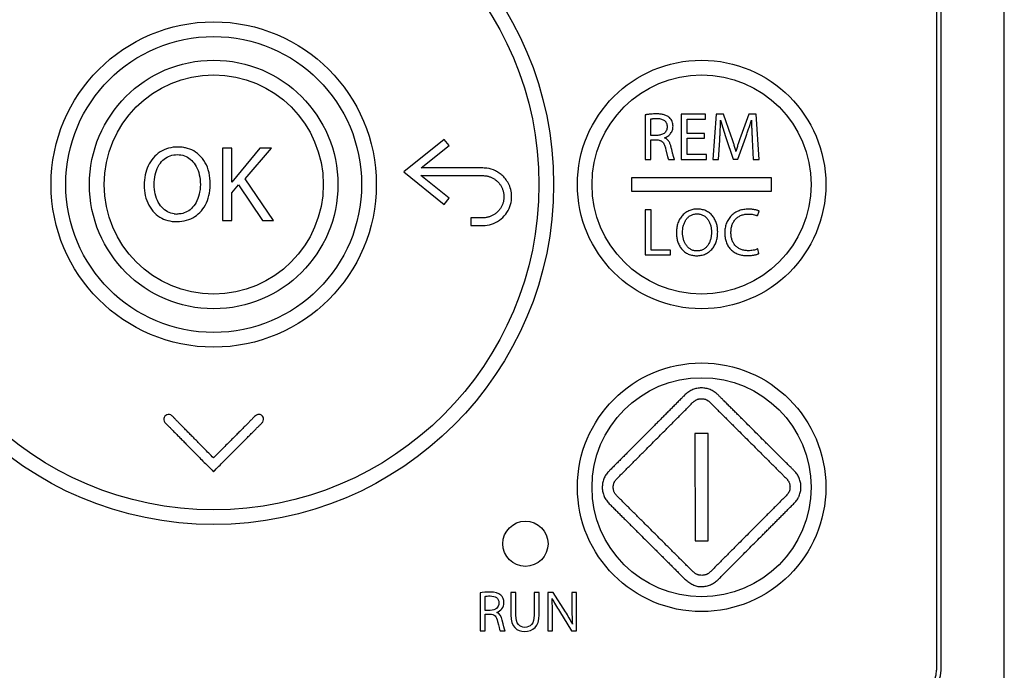
# Model space of a CAD drawing. Units: millimetres. Extents: x 0 to 841, y 0 to 594.
# Drawn here: x 95 to 116, y 456 to 471 of the extents above; entities that cross this region are included whole.
import ezdxf

# ---------------------------------------------------------------- set-up
doc = ezdxf.new("R2010")
doc.units = ezdxf.units.MM
doc.header["$LTSCALE"] = 46.255
doc.layers.get('0').update_dxf_attribs({"linetype": 'CONTINUOUS'})

msp = doc.modelspace()

# ---------------------------------------------------------------- linework, layer by layer
at = {"color": 7, "linetype": 'CONTINUOUS'}
for p, q in [((116.3414, 408.6395), (116.3414, 495.7395)), ((114.8414, 489.7395), (114.8414, 456.3395)), ((114.9414, 456.3395), (114.9414, 489.7395)), ((114.9458, 456.3395), (114.9458, 489.7395)), ((108.3914, 468.6296), (108.3914, 467.6445)), ((109.1882, 468.6445), (109.1882, 467.6445)), ((109.7297, 468.6445), (109.1882, 468.6445)), ((109.7297, 468.5362), (109.7297, 468.6445)), ((109.9627, 468.6445), (109.8929, 467.6445)), ((110.1273, 468.6445), (109.9627, 468.6445)), ((110.298, 468.1608), (110.1273, 468.6445)), ((110.6867, 468.6445), (110.5087, 468.1608)), ((110.8514, 468.6445), (110.6867, 468.6445)), ((110.9137, 467.6445), (110.8514, 468.6445)), ((108.5205, 468.1756), (108.5205, 468.5391)), ((109.3187, 468.2201), (109.3187, 468.5362)), ((109.3187, 468.5362), (109.7297, 468.5362)), ((108.6526, 468.1756), (108.5205, 468.1756)), ((109.706, 468.2201), (109.3187, 468.2201)), ((109.706, 468.1133), (109.706, 468.2201)), ((103.9442, 468.0841), (103.0495, 467.3674)), ((103.4317, 467.4551), (104.0508, 467.9512)), ((104.0508, 467.9512), (103.9442, 468.0841)), ((108.5205, 467.6445), (108.5205, 468.0777)), ((108.5205, 468.0777), (108.6422, 468.0777)), ((109.3187, 467.7528), (109.3187, 468.1133)), ((109.3187, 468.1133), (109.706, 468.1133)), ((110.0161, 467.6445), (110.0428, 468.0732)), ((110.1793, 468.1267), (110.3425, 467.6504)), ((110.4404, 467.6504), (110.617, 468.1356)), ((110.7624, 468.0836), (110.7861, 467.6445)), ((99.0331, 467.8929), (99.0331, 466.2929)), ((99.2397, 467.8929), (99.0331, 467.8929)), ((99.2466, 467.1376), (99.2397, 467.8929)), ((99.8616, 467.8929), (99.2466, 467.1376)), ((99.5388, 467.214), (100.118, 467.8929)), ((100.118, 467.8929), (99.8616, 467.8929)), ((109.752, 467.7528), (109.3187, 467.7528)), ((109.752, 467.6445), (109.752, 467.7528)), ((108.3914, 467.6445), (108.5205, 467.6445)), ((108.9092, 467.6445), (109.0428, 467.6445)), ((109.1882, 467.6445), (109.752, 467.6445)), ((109.8929, 467.6445), (110.0161, 467.6445)), ((110.3425, 467.6504), (110.4404, 467.6504)), ((110.7861, 467.6445), (110.9137, 467.6445)), ((103.0495, 467.3674), (103.9442, 466.6503)), ((104.0508, 466.7832), (103.4249, 467.2849)), ((99.2397, 466.903), (99.3916, 467.0786)), ((99.3916, 467.0786), (99.9186, 466.2929)), ((100.1631, 466.2929), (99.5388, 467.214)), ((108.0914, 467.2395), (108.0914, 466.9395)), ((111.1914, 467.2395), (108.0914, 467.2395)), ((111.1914, 466.9395), (111.1914, 467.2395)), ((99.2397, 466.2929), (99.2397, 466.903)), ((108.0914, 466.9395), (111.1914, 466.9395)), ((103.9442, 466.6503), (104.0508, 466.7832)), ((108.3914, 466.5295), (108.3914, 465.5295)), ((108.522, 466.5295), (108.3914, 466.5295)), ((108.522, 465.6378), (108.522, 466.5295)), ((110.8812, 466.3944), (110.9138, 466.5013)), ((99.0331, 466.2929), (99.2397, 466.2929)), ((99.9186, 466.2929), (100.1631, 466.2929)), ((104.5321, 466.2074), (104.5318, 466.2)), ((104.5321, 466.3208), (104.5321, 466.3109)), ((104.5321, 466.3109), (104.5321, 466.2645)), ((104.5321, 466.2645), (104.5321, 466.2574)), ((104.7235, 466.3519), (104.6374, 466.3519)), ((108.3914, 465.5295), (108.9493, 465.5295)), ((108.9493, 465.6378), (108.522, 465.6378)), ((108.9493, 465.5295), (108.9493, 465.6378)), ((109.5399, 465.6185), (109.5384, 465.6185)), ((110.9108, 465.5621), (110.8856, 465.666)), ((109.5324, 465.5131), (109.5339, 465.5131)), ((109.785, 461.5782), (109.4934, 461.5777)), ((109.4934, 461.5777), (109.4976, 459.2063)), ((109.7892, 459.2068), (109.785, 461.5782)), ((109.4976, 459.2063), (109.7892, 459.2068)), ((104.7414, 458.0519), (104.7414, 457.2145)), ((104.8512, 457.6659), (104.8512, 457.9749)), ((105.4187, 458.0645), (105.4187, 457.5638)), ((105.5296, 458.0645), (105.4187, 458.0645)), ((105.5296, 457.56), (105.5296, 458.0645)), ((105.9345, 458.0645), (105.9345, 457.56)), ((106.0454, 458.0645), (105.9345, 458.0645)), ((106.0454, 457.5676), (106.0454, 458.0645)), ((106.2359, 458.0645), (106.2359, 457.2145)), ((106.3569, 458.0645), (106.2359, 458.0645)), ((106.6281, 457.6344), (106.3569, 458.0645)), ((106.7706, 458.0645), (106.7706, 457.7076)), ((106.874, 458.0645), (106.7706, 458.0645)), ((106.874, 457.2145), (106.874, 458.0645)), ((104.9634, 457.6659), (104.8512, 457.6659)), ((104.8512, 457.2145), (104.8512, 457.5827)), ((104.8512, 457.5827), (104.9546, 457.5827)), ((106.3393, 457.2145), (106.3393, 457.5777)), ((106.4931, 457.6458), (106.763, 457.2145)), ((104.7414, 457.2145), (104.8512, 457.2145)), ((105.1816, 457.2145), (105.2951, 457.2145)), ((106.2359, 457.2145), (106.3393, 457.2145)), ((106.763, 457.2145), (106.874, 457.2145)), ((114.9458, 456.3395), (114.9414, 456.3395))]:
    msp.add_line(p, q, dxfattribs=at)
for points in [[(103.4249, 467.2849), (104.1648, 467.2853), (104.2411, 467.2853), (104.4911, 467.2855)], [(104.4911, 467.2855), (104.5415, 467.2854), (104.6303, 467.2851)], [(104.6303, 467.2851), (104.6693, 467.2852), (104.7048, 467.2853)], [(104.7048, 467.2853), (104.7664, 467.286), (104.7926, 467.2859), (104.8156, 467.2852), (104.8356, 467.284), (104.8531, 467.2823), (104.8689, 467.2803), (104.8842, 467.2778), (104.8995, 467.2747), (104.9149, 467.2711), (104.9302, 467.2669), (104.9455, 467.2621), (104.9607, 467.2567), (104.9758, 467.2509), (104.9907, 467.2444), (105.0054, 467.2375), (105.0197, 467.2301), (105.0338, 467.2222), (105.0476, 467.2139), (105.0611, 467.205), (105.0744, 467.1956), (105.0873, 467.1858), (105.0999, 467.1756), (105.1122, 467.1648), (105.1241, 467.1537), (105.1355, 467.1422), (105.1466, 467.1303), (105.1573, 467.118), (105.1675, 467.1053), (105.1773, 467.0923), (105.1866, 467.079), (105.1954, 467.0654), (105.2037, 467.0516), (105.2115, 467.0375), (105.2188, 467.0233), (105.2256, 467.0089), (105.2318, 466.9942), (105.2375, 466.9793), (105.2428, 466.9641), (105.2476, 466.9486), (105.2518, 466.9329), (105.2555, 466.9171), (105.2586, 466.9011), (105.2612, 466.885), (105.2633, 466.8688), (105.2648, 466.8526), (105.2657, 466.8365), (105.266, 466.8204), (105.2658, 466.8044), (105.2651, 466.7885), (105.2637, 466.7726), (105.2619, 466.7566), (105.2594, 466.7406), (105.2564, 466.7246), (105.2528, 466.7087), (105.2486, 466.6928), (105.244, 466.677), (105.2388, 466.6616), (105.2331, 466.6464), (105.2269, 466.6316), (105.2203, 466.6172), (105.2132, 466.603), (105.2056, 466.589), (105.1975, 466.5753), (105.1889, 466.5618), (105.1798, 466.5486), (105.1702, 466.5356), (105.1601, 466.5229), (105.1495, 466.5105), (105.1385, 466.4984), (105.127, 466.4867), (105.1151, 466.4754), (105.1029, 466.4645), (105.0903, 466.4541), (105.0774, 466.4441), (105.0642, 466.4346), (105.0507, 466.4256), (105.037, 466.4172), (105.023, 466.4092), (105.0087, 466.4017), (104.9942, 466.3947), (104.9794, 466.3881), (104.9643, 466.3821), (104.9491, 466.3766), (104.9341, 466.3718), (104.9193, 466.3676), (104.9043, 466.3639), (104.8886, 466.3606), (104.8718, 466.3577), (104.8538, 466.3553), (104.8363, 466.3534), (104.8206, 466.3523), (104.8064, 466.3518)], [(104.5577, 466.3519), (104.5521, 466.3521), (104.5496, 466.3522), (104.5472, 466.3523), (104.5451, 466.3522), (104.5433, 466.3521), (104.5416, 466.3519), (104.5401, 466.3515), (104.5388, 466.3511), (104.5375, 466.3506), (104.5364, 466.3501), (104.5354, 466.3495), (104.5346, 466.349), (104.534, 466.3484), (104.5334, 466.3478), (104.5329, 466.3472), (104.5325, 466.3466), (104.5322, 466.346), (104.5319, 466.3452), (104.5317, 466.3445), (104.5316, 466.3436), (104.5315, 466.3426), (104.5314, 466.3415), (104.5314, 466.3402), (104.5315, 466.3388)], [(104.5315, 466.3388), (104.5317, 466.3357), (104.5318, 466.3339), (104.5319, 466.3322), (104.532, 466.3303), (104.532, 466.3282), (104.5321, 466.326), (104.5321, 466.3235), (104.5321, 466.3208)], [(104.5318, 466.2), (104.5318, 466.1979), (104.5317, 466.196), (104.5318, 466.1943), (104.5319, 466.1927), (104.5321, 466.1913), (104.5324, 466.19), (104.5327, 466.1889), (104.5331, 466.1878), (104.5336, 466.1869), (104.5342, 466.186), (104.5348, 466.1851), (104.5355, 466.1842), (104.5363, 466.1835), (104.5371, 466.1828), (104.538, 466.1823), (104.5388, 466.1818), (104.5396, 466.1814), (104.5405, 466.1812), (104.5414, 466.181), (104.5423, 466.1808)], [(104.5321, 466.2574), (104.5321, 466.234), (104.5321, 466.2247)], [(104.5321, 466.2247), (104.5321, 466.2206), (104.5322, 466.2168), (104.5322, 466.2134), (104.5322, 466.2103), (104.5321, 466.2074)], [(104.5643, 466.3518), (104.5609, 466.3518), (104.5577, 466.3519)], [(104.6374, 466.3519), (104.5766, 466.3519), (104.5722, 466.3519), (104.5643, 466.3518)], [(104.7757, 466.352), (104.7399, 466.3519), (104.7235, 466.3519)], [(104.8064, 466.3518), (104.792, 466.3518), (104.7757, 466.352)]]:
    msp.add_lwpolyline(points, dxfattribs=at)
for centre, radius in [((98.8414, 467.0895), 7.525), ((98.8414, 467.0895), 7.2), ((98.8414, 467.0895), 3.6), ((98.8414, 467.0895), 3.275), ((98.8414, 467.0895), 2.75), ((109.6414, 467.0895), 2.75), ((98.8414, 467.0895), 2.425), ((109.6414, 467.0895), 2.425), ((109.6414, 460.3895), 2.75), ((109.6414, 460.3895), 2.425), ((105.7414, 459.1395), 0.5)]:
    msp.add_circle(centre, radius, dxfattribs=at)
for centre, radius, start, end in [((115.3752, 469.9054), 5.492, 194.66111, 198.89784), ((98.0368, 467.0133), 0.5777, 263.24453, 268.87173), ((109.6188, 458.4951), 0.3031, 268.38638, 275.02274), ((103.9649, 455.9506), 3.1509, 26.5613, 32.30381), ((114.3414, 456.3395), 0.6, 270, 360), ((114.3414, 456.3395), 0.5, 270, 360)]:
    msp.add_arc(centre, radius, start, end, dxfattribs=at)
for points, knots in [([(108.6392, 468.6519), (108.6185, 468.6519), (108.5769, 468.6509), (108.5251, 468.6476), (108.4838, 468.6436), (108.4529, 468.6399), (108.4272, 468.6361), (108.4067, 468.6326), (108.3965, 468.6307), (108.3914, 468.6296)], [0, 0, 0, 0, 0.2499921, 0.4999864, 0.6249897, 0.7499934, 0.8749939, 0.9374983, 1, 1, 1, 1]), ([(108.9304, 468.5692), (108.9208, 468.5778), (108.9002, 468.5935), (108.8664, 468.6125), (108.8304, 468.6269), (108.7931, 468.6373), (108.755, 468.6445), (108.7165, 468.649), (108.6779, 468.6514), (108.6521, 468.6519), (108.6392, 468.6519)], [0, 0, 0, 0, 0.1249394, 0.2498934, 0.3748722, 0.4998742, 0.6248932, 0.749923, 0.8749595, 1, 1, 1, 1]), ([(108.5205, 468.5391), (108.5231, 468.5398), (108.5283, 468.541), (108.5362, 468.5426), (108.5441, 468.544), (108.5547, 468.5456), (108.568, 468.5472), (108.5893, 468.5492), (108.616, 468.5507), (108.6374, 468.551), (108.6481, 468.551)], [0, 0, 0, 0, 0.0625008, 0.1250042, 0.1875036, 0.2500088, 0.3750097, 0.500012, 0.7500031, 1, 1, 1, 1]), ([(108.6481, 468.551), (108.6621, 468.551), (108.6901, 468.5498), (108.7317, 468.5436), (108.7721, 468.5316), (108.8034, 468.5154), (108.8255, 468.4981), (108.8402, 468.4831), (108.8526, 468.4661), (108.8658, 468.4414), (108.8759, 468.4075), (108.8781, 468.3795), (108.8781, 468.3655)], [0, 0, 0, 0, 0.1250982, 0.2501651, 0.3751724, 0.5000747, 0.5626061, 0.6251311, 0.6876539, 0.7501797, 0.8750273, 1, 1, 1, 1]), ([(108.8781, 468.3655), (108.8781, 468.3517), (108.8755, 468.324), (108.8626, 468.2843), (108.8403, 468.2489), (108.81, 468.2201), (108.7741, 468.1988), (108.7349, 468.1848), (108.6941, 468.1771), (108.6664, 468.1756), (108.6526, 468.1756)], [0, 0, 0, 0, 0.1249954, 0.2499199, 0.3748098, 0.4997279, 0.6247131, 0.7497649, 0.874866, 1, 1, 1, 1]), ([(108.8202, 468.1207), (108.8467, 468.1309), (108.8849, 468.151), (108.9288, 468.1872), (108.9573, 468.2191), (108.9804, 468.2551), (108.9969, 468.2946), (109.0066, 468.3362), (109.0086, 468.3647), (109.0087, 468.3789)], [0, 0, 0, 0, 0.2496984, 0.3747719, 0.4998255, 0.6248623, 0.7498938, 0.8749356, 1, 1, 1, 1]), ([(109.0087, 468.3789), (109.0086, 468.3965), (109.0057, 468.4319), (108.9914, 468.4832), (108.9668, 468.5305), (108.9435, 468.5575), (108.9304, 468.5692)], [0, 0, 0, 0, 0.2501364, 0.5001987, 0.750162, 1, 1, 1, 1]), ([(110.0428, 468.0732), (110.045, 468.1101), (110.049, 468.1837), (110.0544, 468.2942), (110.0589, 468.4048), (110.0612, 468.4785), (110.0621, 468.5154)], [0, 0, 0, 0, 0.2500003, 0.5000006, 0.7500007, 1, 1, 1, 1]), ([(110.617, 468.1356), (110.6285, 468.1669), (110.651, 468.2297), (110.683, 468.3245), (110.7084, 468.4039), (110.7283, 468.4676), (110.7382, 468.4994), (110.7431, 468.5154)], [0, 0, 0, 0, 0.2499988, 0.4999984, 0.7499986, 0.8749993, 1, 1, 1, 1]), ([(110.7431, 468.5154), (110.7435, 468.4974), (110.7446, 468.4614), (110.7472, 468.3894), (110.7512, 468.2994), (110.7566, 468.1915), (110.7604, 468.1196), (110.7624, 468.0836)], [0, 0, 0, 0, 0.1249999, 0.2499999, 0.4999997, 0.7499998, 1, 1, 1, 1]), ([(110.4018, 467.8225), (110.3978, 467.8367), (110.3897, 467.8651), (110.3776, 467.9076), (110.3653, 467.9501), (110.3485, 468.0066), (110.3266, 468.0771), (110.3078, 468.133), (110.298, 468.1608)], [0, 0, 0, 0, 0.1250007, 0.2500017, 0.3750024, 0.5000035, 0.7500026, 1, 1, 1, 1]), ([(110.5087, 468.1608), (110.4988, 468.1329), (110.4794, 468.077), (110.4516, 467.9928), (110.4254, 467.908), (110.4094, 467.8511), (110.4018, 467.8225)], [0, 0, 0, 0, 0.250002, 0.5000031, 0.7500028, 1, 1, 1, 1]), ([(108.6422, 468.0777), (108.6486, 468.0774), (108.6615, 468.0767), (108.6871, 468.0736), (108.7124, 468.0678), (108.7364, 468.0582), (108.7534, 468.0488), (108.769, 468.0373), (108.7876, 468.0194), (108.8065, 467.993), (108.8284, 467.9461), (108.8385, 467.9085), (108.8439, 467.8833)], [0, 0, 0, 0, 0.0625538, 0.1251042, 0.250068, 0.3125971, 0.3751182, 0.4376355, 0.5001556, 0.6250394, 0.7500456, 1, 1, 1, 1]), ([(108.9666, 467.9188), (108.9641, 467.9294), (108.9585, 467.9504), (108.9481, 467.9813), (108.9352, 468.0112), (108.9194, 468.0397), (108.9001, 468.0661), (108.8771, 468.0893), (108.8503, 468.1081), (108.8304, 468.1171), (108.8202, 468.1207)], [0, 0, 0, 0, 0.1250711, 0.2501335, 0.3751816, 0.5002072, 0.6252, 0.7501535, 0.8750771, 1, 1, 1, 1]), ([(98.0456, 467.919), (97.9778, 467.9192), (97.8417, 467.9019), (97.6514, 467.8193), (97.4938, 467.6819), (97.3817, 467.5039), (97.3152, 467.2968), (97.2952, 467.0724), (97.3186, 466.8432), (97.3945, 466.6316), (97.5201, 466.458), (97.6837, 466.338), (97.8075, 466.2938), (97.8698, 466.2818)], [0, 0, 0, 0, 0.0879332, 0.1751843, 0.2650879, 0.3545885, 0.4444499, 0.5444725, 0.6444218, 0.7408602, 0.8323726, 0.9178259, 1, 1, 1, 1]), ([(97.9689, 466.4396), (97.9174, 466.4465), (97.8143, 466.4784), (97.6825, 466.5841), (97.5838, 466.7389), (97.5279, 466.9321), (97.5173, 467.1431), (97.5504, 467.3486), (97.6254, 467.5257), (97.7373, 467.6561), (97.8782, 467.7354), (97.9828, 467.75), (98.0361, 467.7505)], [0, 0, 0, 0, 0.0869289, 0.1761121, 0.2773217, 0.3893992, 0.5091304, 0.6282607, 0.7350615, 0.8269791, 0.9107639, 1, 1, 1, 1]), ([(97.8698, 466.2818), (97.9415, 466.269), (98.0845, 466.2592), (98.2898, 466.3028), (98.4687, 466.3991), (98.6124, 466.5451), (98.7133, 466.7364), (98.7662, 466.9698), (98.7694, 467.222), (98.7153, 467.4664), (98.6043, 467.6673), (98.4495, 467.8122), (98.2994, 467.8824), (98.2064, 467.903), (98.1777, 467.9077)], [0, 0, 0, 0, 0.0875694, 0.1703313, 0.2492082, 0.3286054, 0.413165, 0.506029, 0.6140592, 0.7141772, 0.8039235, 0.8859133, 0.965152, 1, 1, 1, 1]), ([(98.0361, 467.7505), (98.0894, 467.7496), (98.1939, 467.7346), (98.3338, 467.6541), (98.444, 467.5243), (98.5204, 467.3489), (98.5535, 467.1412), (98.5402, 466.9275), (98.4824, 466.7347), (98.3865, 466.584), (98.262, 466.4837), (98.1368, 466.4406), (98.0571, 466.4351), (98.0255, 466.4357)], [0, 0, 0, 0, 0.0858249, 0.1661091, 0.2541641, 0.355171, 0.4702889, 0.5894299, 0.6969023, 0.7908314, 0.8726461, 0.9492207, 1, 1, 1, 1]), ([(108.8439, 467.8833), (108.8483, 467.8631), (108.8549, 467.8328), (108.8643, 467.7925), (108.8716, 467.7624), (108.8793, 467.7324), (108.8862, 467.7075), (108.8923, 467.6877), (108.8971, 467.673), (108.9016, 467.6609), (108.9057, 467.6514), (108.908, 467.6467), (108.9092, 467.6445)], [0, 0, 0, 0, 0.2500022, 0.3750038, 0.5000052, 0.6250062, 0.7500057, 0.8125066, 0.875007, 0.9375043, 0.968753, 1, 1, 1, 1]), ([(109.0428, 467.6445), (109.0414, 467.6471), (109.039, 467.6525), (109.0345, 467.6635), (109.0295, 467.6775), (109.024, 467.6945), (109.0172, 467.7172), (109.0093, 467.7458), (109.0003, 467.7803), (108.9916, 467.8149), (108.9804, 467.8611), (108.9721, 467.8957), (108.9666, 467.9188)], [0, 0, 0, 0, 0.0312489, 0.062498, 0.1249963, 0.1874963, 0.2499968, 0.374996, 0.4999965, 0.6249973, 0.7499983, 1, 1, 1, 1]), ([(104.7997, 466.1819), (104.8644, 466.1824), (104.9945, 466.2015), (105.1707, 466.2894), (105.3121, 466.4251), (105.4052, 466.5935), (105.4425, 466.7725), (105.4315, 466.9387), (105.3859, 467.0793), (105.3206, 467.1908), (105.2454, 467.2772), (105.1647, 467.3434), (105.0507, 467.4104), (104.9166, 467.4516), (104.7959, 467.456), (104.7237, 467.4555), (104.6538, 467.4556), (104.5573, 467.4555), (104.4321, 467.4555), (104.2948, 467.4554), (104.1463, 467.4554), (103.9859, 467.4553), (103.813, 467.4553), (103.6268, 467.4552), (103.4983, 467.4552), (103.4317, 467.4551)], [0, 0, 0, 0, 0.0577961, 0.1152464, 0.1730015, 0.2300347, 0.2843075, 0.3338756, 0.377052, 0.4150034, 0.4484022, 0.4787699, 0.5077625, 0.5660715, 0.6013241, 0.6152872, 0.6304626, 0.6637032, 0.7014088, 0.7421909, 0.7862801, 0.833907, 0.8852897, 0.9406002, 1, 1, 1, 1]), ([(109.5458, 466.5458), (109.5294, 466.5458), (109.4967, 466.5442), (109.4481, 466.5369), (109.4006, 466.5244), (109.3547, 466.5067), (109.3112, 466.4838), (109.2706, 466.456), (109.2336, 466.4237), (109.2004, 466.3875), (109.1713, 466.3478), (109.1383, 466.2913), (109.1076, 466.215), (109.087, 466.1187), (109.0829, 466.0533), (109.0829, 466.0206)], [0, 0, 0, 0, 0.0625195, 0.1250359, 0.1875494, 0.2500608, 0.3125709, 0.3750808, 0.4375917, 0.5001046, 0.56262, 0.6251383, 0.7500523, 0.8750093, 1, 1, 1, 1]), ([(109.2194, 466.0235), (109.2194, 466.0726), (109.2275, 466.1467), (109.2579, 466.2403), (109.2919, 466.3061), (109.3308, 466.3542), (109.3683, 466.3861), (109.3993, 466.4062), (109.4328, 466.4218), (109.4681, 466.4328), (109.5045, 466.4391), (109.5291, 466.4404), (109.5414, 466.4404)], [0, 0, 0, 0, 0.2497358, 0.3747962, 0.4998004, 0.6247164, 0.687264, 0.7498072, 0.812349, 0.8748934, 0.9374432, 1, 1, 1, 1]), ([(109.5414, 466.4404), (109.5534, 466.4404), (109.5774, 466.4391), (109.613, 466.4329), (109.6475, 466.4221), (109.6803, 466.4067), (109.7107, 466.3872), (109.7475, 466.3561), (109.786, 466.3094), (109.8202, 466.2455), (109.8436, 466.1771), (109.8573, 466.1061), (109.8603, 466.058), (109.8603, 466.0339)], [0, 0, 0, 0, 0.0625267, 0.1250469, 0.1875623, 0.250076, 0.3125917, 0.3751122, 0.4999834, 0.6249355, 0.7499371, 0.8749639, 1, 1, 1, 1]), ([(109.9968, 466.0398), (109.9968, 466.0716), (109.9928, 466.1351), (109.9729, 466.2285), (109.9431, 466.3025), (109.911, 466.3573), (109.8826, 466.3957), (109.8501, 466.4306), (109.8139, 466.4616), (109.7742, 466.4881), (109.7316, 466.5097), (109.6869, 466.5262), (109.6406, 466.5377), (109.5934, 466.5444), (109.5617, 466.5458), (109.5458, 466.5458)], [0, 0, 0, 0, 0.1249912, 0.2499486, 0.37486, 0.4373777, 0.4998919, 0.5624033, 0.6249128, 0.6874215, 0.7499312, 0.8124431, 0.8749583, 0.9374773, 1, 1, 1, 1]), ([(110.6764, 466.5443), (110.6418, 466.5443), (110.5724, 466.539), (110.4713, 466.513), (110.3773, 466.4672), (110.2955, 466.4019), (110.2306, 466.3199), (110.1852, 466.2257), (110.1594, 466.1246), (110.1542, 466.0552), (110.1542, 466.0206)], [0, 0, 0, 0, 0.1250634, 0.2500816, 0.375054, 0.499996, 0.6249387, 0.7499129, 0.8749338, 1, 1, 1, 1]), ([(110.2907, 466.025), (110.2907, 466.0517), (110.2939, 466.1052), (110.308, 466.1708), (110.3264, 466.221), (110.344, 466.257), (110.3655, 466.291), (110.3908, 466.3221), (110.4197, 466.35), (110.4518, 466.3741), (110.4866, 466.3942), (110.5356, 466.4155), (110.6007, 466.4321), (110.6542, 466.436), (110.6809, 466.436)], [0, 0, 0, 0, 0.1250087, 0.2499666, 0.3124948, 0.3750184, 0.4375376, 0.5000536, 0.5625681, 0.6250832, 0.687601, 0.7501226, 0.8750299, 1, 1, 1, 1]), ([(110.9138, 466.5013), (110.9115, 466.5024), (110.9069, 466.5045), (110.8976, 466.5084), (110.881, 466.5147), (110.8568, 466.5222), (110.8273, 466.5294), (110.7975, 466.5351), (110.7674, 466.5393), (110.7271, 466.5432), (110.6967, 466.5443), (110.6764, 466.5443)], [0, 0, 0, 0, 0.0312534, 0.0625086, 0.1250122, 0.2500055, 0.3750064, 0.500011, 0.6250177, 0.7500257, 1, 1, 1, 1]), ([(110.6809, 466.436), (110.6981, 466.436), (110.7325, 466.4345), (110.7836, 466.4273), (110.8254, 466.4168), (110.8578, 466.4053), (110.8735, 466.3983), (110.8812, 466.3944)], [0, 0, 0, 0, 0.2500105, 0.5000037, 0.7499605, 0.8749855, 1, 1, 1, 1]), ([(104.5423, 466.1808), (104.5452, 466.1806), (104.5523, 466.1825), (104.5634, 466.1816), (104.5763, 466.1819), (104.5901, 466.1818), (104.605, 466.1818), (104.6209, 466.1818), (104.6379, 466.1818), (104.6562, 466.1818), (104.6759, 466.1818), (104.6971, 466.1819), (104.7201, 466.1819), (104.7448, 466.1819), (104.7716, 466.1819), (104.7901, 466.1819), (104.7997, 466.1819)], [0, 0, 0, 0, 0.0342226, 0.0805335, 0.1304787, 0.1842767, 0.2419408, 0.3036322, 0.3696654, 0.4405677, 0.5169077, 0.5992552, 0.6881749, 0.7842298, 0.8879831, 1, 1, 1, 1]), ([(109.0829, 466.0206), (109.0829, 465.9889), (109.0869, 465.9254), (109.1069, 465.8321), (109.1366, 465.7582), (109.1687, 465.7034), (109.1969, 465.665), (109.2292, 465.63), (109.2653, 465.5989), (109.3047, 465.5722), (109.3471, 465.5502), (109.3916, 465.5333), (109.4378, 465.5215), (109.4849, 465.5146), (109.5166, 465.5131), (109.5324, 465.5131)], [0, 0, 0, 0, 0.1249907, 0.2499478, 0.3748607, 0.4373787, 0.4998937, 0.562406, 0.6249163, 0.6874257, 0.7499356, 0.8124472, 0.8749615, 0.937479, 1, 1, 1, 1]), ([(109.5384, 465.6185), (109.5264, 465.6185), (109.5024, 465.6198), (109.467, 465.6263), (109.4327, 465.6373), (109.4001, 465.6527), (109.3699, 465.6723), (109.3332, 465.7032), (109.2945, 465.7495), (109.2599, 465.8128), (109.2283, 465.9034), (109.2194, 465.9757), (109.2194, 466.0235)], [0, 0, 0, 0, 0.0625581, 0.1251108, 0.18766, 0.250209, 0.3127606, 0.3753169, 0.500265, 0.6252844, 0.7503489, 1, 1, 1, 1]), ([(109.5339, 465.5131), (109.5667, 465.5132), (109.6325, 465.5193), (109.7115, 465.5441), (109.7699, 465.5743), (109.8108, 465.6019), (109.8482, 465.6341), (109.8816, 465.6705), (109.9107, 465.7104), (109.9435, 465.7674), (109.9734, 465.8444), (109.9897, 465.9251), (109.9959, 465.9906), (109.9968, 466.0234), (109.9968, 466.0398)], [0, 0, 0, 0, 0.1249174, 0.249789, 0.3123162, 0.3748424, 0.4373687, 0.4998964, 0.5624268, 0.6249605, 0.749903, 0.874899, 0.9374485, 1, 1, 1, 1]), ([(109.8603, 466.0339), (109.8603, 466.0095), (109.8577, 465.9605), (109.8448, 465.8881), (109.822, 465.8182), (109.788, 465.7528), (109.7491, 465.705), (109.7119, 465.6732), (109.6811, 465.6531), (109.6478, 465.6374), (109.6128, 465.6263), (109.5766, 465.6198), (109.5521, 465.6185), (109.5399, 465.6185)], [0, 0, 0, 0, 0.1250502, 0.2500819, 0.3750816, 0.5000273, 0.6248908, 0.6874106, 0.7499259, 0.8124395, 0.8749545, 0.9374741, 1, 1, 1, 1]), ([(110.1542, 466.0206), (110.1542, 466.004), (110.1552, 465.9707), (110.1622, 465.9047), (110.1771, 465.8395), (110.2012, 465.7776), (110.2241, 465.7332), (110.2519, 465.6917), (110.2843, 465.6537), (110.321, 465.6199), (110.3614, 465.5906), (110.405, 465.5662), (110.4661, 465.5402), (110.5471, 465.5196), (110.6136, 465.5146), (110.6468, 465.5146)], [0, 0, 0, 0, 0.0625359, 0.125069, 0.2500018, 0.3125236, 0.3750414, 0.4375559, 0.5000683, 0.5625803, 0.6250938, 0.6876099, 0.7501296, 0.8750393, 1, 1, 1, 1]), ([(110.6735, 465.6244), (110.6473, 465.6244), (110.595, 465.628), (110.5312, 465.6439), (110.483, 465.6644), (110.4489, 465.6838), (110.4173, 465.7072), (110.3889, 465.7344), (110.3641, 465.7648), (110.336, 465.809), (110.3104, 465.8696), (110.2939, 465.9466), (110.2907, 465.9989), (110.2907, 466.025)], [0, 0, 0, 0, 0.1249982, 0.2499293, 0.3124605, 0.3749875, 0.4375116, 0.5000349, 0.56256, 0.6250886, 0.7499952, 0.8749725, 1, 1, 1, 1]), ([(110.6468, 465.5146), (110.6693, 465.5146), (110.7031, 465.5158), (110.748, 465.5201), (110.7814, 465.5246), (110.8147, 465.5307), (110.8476, 465.5385), (110.8746, 465.5467), (110.893, 465.5538), (110.9033, 465.5584), (110.9084, 465.5608), (110.9108, 465.5621)], [0, 0, 0, 0, 0.2499778, 0.3749874, 0.4999957, 0.6250017, 0.7500028, 0.8749906, 0.9374931, 0.9687467, 1, 1, 1, 1]), ([(110.8856, 465.666), (110.8815, 465.664), (110.8733, 465.6602), (110.8564, 465.6535), (110.8262, 465.6435), (110.7819, 465.6333), (110.7279, 465.6261), (110.6916, 465.6244), (110.6735, 465.6244)], [0, 0, 0, 0, 0.062515, 0.1250306, 0.2500466, 0.5000072, 0.7500022, 1, 1, 1, 1]), ([(109.6376, 462.5868), (109.6046, 462.5878), (109.5383, 462.5818), (109.459, 462.5576), (109.3991, 462.5297), (109.3563, 462.5046), (109.3161, 462.4756), (109.2788, 462.4428), (109.2507, 462.4126), (109.2278, 462.3888), (109.2046, 462.3653), (109.1753, 462.3362), (109.14, 462.3014), (109.105, 462.2664), (109.07, 462.2313), (109.0351, 462.1961), (108.9886, 462.1492), (108.9303, 462.0908), (108.8603, 462.0206), (108.7904, 461.9505), (108.7205, 461.8803), (108.6505, 461.8101), (108.5573, 461.7165), (108.4407, 461.5995), (108.3242, 461.4826), (108.2309, 461.389), (108.161, 461.3188), (108.091, 461.2486), (108.0211, 461.1784), (107.9512, 461.1082), (107.8811, 461.0382), (107.8228, 460.9797), (107.7764, 460.9327), (107.7417, 460.8974), (107.7067, 460.8623), (107.6596, 460.816), (107.6178, 460.776), (107.5841, 460.7397), (107.5624, 460.7148), (107.5369, 460.6823), (107.5096, 460.641), (107.4862, 460.5972), (107.4678, 460.5511), (107.4544, 460.5033), (107.4458, 460.4545), (107.4419, 460.405), (107.4427, 460.3555), (107.4484, 460.3062), (107.4589, 460.2577), (107.4741, 460.2105), (107.4939, 460.165), (107.518, 460.1217), (107.5465, 460.081), (107.5793, 460.0438), (107.6141, 460.0085), (107.6492, 459.9736), (107.6843, 459.9387), (107.7194, 459.9037), (107.7545, 459.8687), (107.8013, 459.8221), (107.8598, 459.7638), (107.93, 459.6939), (108.0001, 459.624), (108.0703, 459.554), (108.1405, 459.4841), (108.2107, 459.4141), (108.3043, 459.3209), (108.3978, 459.2276), (108.4914, 459.1344), (108.5616, 459.0644), (108.6318, 458.9945), (108.702, 458.9246), (108.7722, 458.8547), (108.8423, 458.7846), (108.9124, 458.7146), (108.9828, 458.645), (109.0416, 458.587), (109.0883, 458.5402), (109.1345, 458.4931), (109.1917, 458.4335), (109.2624, 458.364), (109.3375, 458.2994), (109.4202, 458.2442), (109.5116, 458.2049), (109.5774, 458.193), (109.6103, 458.1921)], [0, 0, 0, 0, 0.0155968, 0.0312008, 0.0390123, 0.0468238, 0.0546353, 0.0624465, 0.0702601, 0.0741672, 0.0780742, 0.0858883, 0.0937023, 0.1015164, 0.1093305, 0.1171445, 0.1249586, 0.1405867, 0.1562149, 0.171843, 0.1874711, 0.2030993, 0.2187274, 0.2499837, 0.2812399, 0.2968681, 0.3124962, 0.3281243, 0.3437525, 0.3593806, 0.3750087, 0.3906369, 0.3984509, 0.406265, 0.4140791, 0.4218931, 0.4375203, 0.4414273, 0.4453343, 0.4531469, 0.4609588, 0.4687699, 0.4765805, 0.4843915, 0.4922029, 0.5000143, 0.5078257, 0.515637, 0.5234483, 0.5312596, 0.5390709, 0.546882, 0.5546928, 0.5625049, 0.5703187, 0.5781328, 0.5859468, 0.5937609, 0.601575, 0.609389, 0.6250172, 0.6406453, 0.6562734, 0.6719016, 0.6875297, 0.7031578, 0.718786, 0.7500422, 0.7656704, 0.7812985, 0.7969266, 0.8125548, 0.8281829, 0.8438111, 0.8594392, 0.8750673, 0.8906955, 0.8985095, 0.9063236, 0.9219517, 0.9375786, 0.9532015, 0.9688152, 0.9844168, 1, 1, 1, 1]), ([(109.6454, 458.1931), (109.6536, 458.1935), (109.6702, 458.1944), (109.7033, 458.1973), (109.7444, 458.2032), (109.793, 458.2146), (109.8401, 458.2311), (109.8851, 458.2525), (109.9276, 458.2788), (109.9667, 458.3097), (109.9972, 458.3378), (110.021, 458.361), (110.0446, 458.3844), (110.0739, 458.4138), (110.109, 458.4491), (110.1558, 458.4963), (110.2145, 458.555), (110.2848, 458.6256), (110.3551, 458.6961), (110.4254, 458.7667), (110.4957, 458.8373), (110.5895, 458.9314), (110.7067, 459.049), (110.8473, 459.1901), (110.9645, 459.3077), (111.0583, 459.4018), (111.1286, 459.4724), (111.1989, 459.5429), (111.2692, 459.6135), (111.3395, 459.6841), (111.41, 459.7546), (111.4686, 459.8134), (111.5152, 459.8606), (111.5503, 459.896), (111.5855, 459.9312), (111.6211, 459.966), (111.6567, 460.0009), (111.6913, 460.0367), (111.7241, 460.0742), (111.7544, 460.1138), (111.7767, 460.149), (111.7921, 460.1784), (111.8057, 460.2087), (111.8196, 460.2478), (111.8315, 460.2963), (111.8388, 460.3456), (111.8421, 460.412), (111.8355, 460.4785), (111.8194, 460.5429), (111.8025, 460.5899), (111.7809, 460.6348), (111.7548, 460.6774), (111.7297, 460.7105), (111.708, 460.7356), (111.691, 460.7538), (111.6735, 460.7715), (111.6558, 460.789), (111.638, 460.8065), (111.6144, 460.8298), (111.585, 460.8592), (111.5498, 460.8944), (111.5145, 460.9295), (111.4792, 460.9647), (111.4439, 460.9998), (111.3969, 461.0467), (111.3381, 461.1053), (111.2675, 461.1756), (111.1969, 461.246), (111.1264, 461.3163), (111.0558, 461.3866), (110.9617, 461.4804), (110.8441, 461.5976), (110.703, 461.7382), (110.5854, 461.8554), (110.4913, 461.9491), (110.4207, 462.0195), (110.3501, 462.0898), (110.2913, 462.1483), (110.2443, 462.1952), (110.2091, 462.2305), (110.1739, 462.2657), (110.1444, 462.295), (110.1208, 462.3184), (110.0971, 462.3416), (110.0734, 462.3649), (110.0499, 462.3884), (110.0325, 462.4062), (110.0154, 462.4242), (109.998, 462.442), (109.9798, 462.4591), (109.9544, 462.4805), (109.9207, 462.5048), (109.8776, 462.53), (109.8324, 462.5509), (109.7853, 462.5674), (109.7208, 462.5831), (109.6707, 462.5876), (109.6376, 462.5868)], [0, 0, 0, 0, 0.0039067, 0.0078134, 0.015625, 0.0234358, 0.0312458, 0.0390558, 0.0468655, 0.0546764, 0.062489, 0.0663957, 0.0703024, 0.0781158, 0.0859292, 0.0937426, 0.1093694, 0.1249963, 0.1406231, 0.1562499, 0.1718767, 0.1875036, 0.2187572, 0.2500109, 0.2812645, 0.2968914, 0.3125182, 0.328145, 0.3437718, 0.3593987, 0.3750255, 0.3906523, 0.3984657, 0.4062791, 0.4140926, 0.4219059, 0.4297193, 0.4375325, 0.4453451, 0.4531569, 0.4609675, 0.4648739, 0.4687803, 0.4765904, 0.4844011, 0.4922119, 0.5000226, 0.5156251, 0.5234357, 0.5312461, 0.5390566, 0.546867, 0.554678, 0.5585847, 0.5624913, 0.566398, 0.5703047, 0.5742114, 0.5781182, 0.5859316, 0.593745, 0.6015584, 0.6093718, 0.6171852, 0.6249986, 0.6406255, 0.6562523, 0.6718791, 0.6875059, 0.7031328, 0.7187596, 0.7500132, 0.7812669, 0.8125205, 0.8281474, 0.8437742, 0.859401, 0.8750278, 0.8828413, 0.8906547, 0.8984681, 0.9062815, 0.9101882, 0.9140949, 0.9219083, 0.925815, 0.9297217, 0.9336284, 0.9375351, 0.9414416, 0.945348, 0.9531587, 0.9609695, 0.9687802, 0.976591, 0.9844016, 1, 1, 1, 1]), ([(109.6466, 458.4404), (109.632, 458.4406), (109.61, 458.4421), (109.5812, 458.4471), (109.5599, 458.4526), (109.5392, 458.4599), (109.5193, 458.4693), (109.5006, 458.4808), (109.4829, 458.4938), (109.4661, 458.5078), (109.4499, 458.5226), (109.4341, 458.5379), (109.4184, 458.5532), (109.4028, 458.5686), (109.3821, 458.5893), (109.3563, 458.6152), (109.3254, 458.6463), (109.2943, 458.6773), (109.2632, 458.7083), (109.2217, 458.7495), (109.1699, 458.8011), (109.1078, 458.8631), (109.0456, 458.925), (108.9834, 458.987), (108.9213, 459.0489), (108.8384, 459.1315), (108.7348, 459.2347), (108.6105, 459.3586), (108.4861, 459.4825), (108.3825, 459.5857), (108.2997, 459.6683), (108.2375, 459.7303), (108.1753, 459.7922), (108.1132, 459.8542), (108.051, 459.9161), (107.9992, 459.9677), (107.9578, 460.009), (107.9267, 460.04), (107.8956, 460.071), (107.8646, 460.1019), (107.8387, 460.1278), (107.8179, 460.1484), (107.8024, 460.1639), (107.7868, 460.1793), (107.7713, 460.1948), (107.7561, 460.2107), (107.7415, 460.2271), (107.728, 460.2443), (107.7159, 460.2627), (107.7058, 460.2822), (107.6979, 460.3027), (107.692, 460.3239), (107.6867, 460.3527), (107.6842, 460.3892), (107.6864, 460.4258), (107.6917, 460.4546), (107.6977, 460.4757), (107.7059, 460.4961), (107.7163, 460.5155), (107.7285, 460.5338), (107.7464, 460.5569), (107.7661, 460.5785), (107.7864, 460.5996), (107.807, 460.6204), (107.833, 460.6461), (107.8643, 460.6768), (107.8953, 460.7079), (107.9262, 460.739), (107.9571, 460.7702), (107.9984, 460.8116), (108.05, 460.8634), (108.112, 460.9255), (108.1739, 460.9877), (108.2359, 461.0499), (108.2978, 461.112), (108.3804, 461.1949), (108.4836, 461.2985), (108.6075, 461.4228), (108.7314, 461.5472), (108.8346, 461.6508), (108.9172, 461.7336), (108.9792, 461.7958), (109.0411, 461.858), (109.1031, 461.9201), (109.165, 461.9823), (109.2166, 462.0341), (109.2579, 462.0756), (109.2888, 462.1066), (109.3199, 462.1376), (109.3511, 462.1685), (109.3819, 462.1998), (109.4122, 462.2315), (109.4379, 462.2575), (109.4594, 462.2774), (109.476, 462.2917), (109.4934, 462.305), (109.5118, 462.3171), (109.5311, 462.3276), (109.5515, 462.3358), (109.5726, 462.3419), (109.6013, 462.3473), (109.6233, 462.3487), (109.6379, 462.3487)], [0, 0, 0, 0, 0.0078084, 0.0117143, 0.0156198, 0.0195251, 0.0234299, 0.0273352, 0.031241, 0.0351472, 0.0390536, 0.0429601, 0.0468665, 0.050773, 0.0546794, 0.0624923, 0.0703052, 0.0781181, 0.0859311, 0.093744, 0.1093698, 0.1249956, 0.1406214, 0.1562472, 0.1718731, 0.1874989, 0.2187505, 0.2500021, 0.2812538, 0.3125054, 0.3281312, 0.3437571, 0.3593829, 0.3750087, 0.3906345, 0.4062603, 0.4140732, 0.4218861, 0.4296991, 0.437512, 0.4453249, 0.4492313, 0.4531378, 0.4570442, 0.4609507, 0.4648571, 0.4687633, 0.4726692, 0.4765745, 0.4804792, 0.4843843, 0.4882896, 0.4921953, 0.5000023, 0.5078087, 0.5117142, 0.5156193, 0.5195241, 0.5234291, 0.5273347, 0.5312408, 0.5390522, 0.5429587, 0.5468652, 0.554678, 0.5624909, 0.5703039, 0.5781168, 0.5859297, 0.5937426, 0.6093684, 0.6249942, 0.64062, 0.6562459, 0.6718717, 0.6874975, 0.7187491, 0.7500008, 0.7812524, 0.812504, 0.8281299, 0.8437557, 0.8593815, 0.8750073, 0.8906331, 0.9062589, 0.9140719, 0.9218848, 0.9296977, 0.9375106, 0.9453235, 0.9531364, 0.9609489, 0.9648553, 0.9687616, 0.9726677, 0.9765733, 0.9804785, 0.9843833, 0.9882885, 0.9921939, 1, 1, 1, 1]), ([(109.6379, 462.3487), (109.6525, 462.3488), (109.6745, 462.3475), (109.7033, 462.3421), (109.7244, 462.3361), (109.7448, 462.3279), (109.7641, 462.3176), (109.7826, 462.3057), (109.8059, 462.2881), (109.8332, 462.2637), (109.8588, 462.2377), (109.8791, 462.2166), (109.8944, 462.2009), (109.9098, 462.1853), (109.9305, 462.1647), (109.9566, 462.139), (109.9877, 462.1082), (110.0188, 462.0772), (110.0601, 462.0359), (110.1119, 461.9843), (110.174, 461.9224), (110.2362, 461.8605), (110.2983, 461.7986), (110.3604, 461.7367), (110.4432, 461.6542), (110.5468, 461.551), (110.671, 461.4272), (110.7953, 461.3034), (110.8988, 461.2002), (110.9816, 461.1176), (111.0437, 461.0557), (111.1059, 460.9938), (111.168, 460.9319), (111.2301, 460.87), (111.2819, 460.8185), (111.3233, 460.7772), (111.3543, 460.7461), (111.3852, 460.715), (111.4111, 460.6893), (111.4321, 460.6689), (111.4531, 460.6486), (111.4793, 460.6231), (111.51, 460.5919), (111.5345, 460.5647), (111.5524, 460.5416), (111.5647, 460.5234), (111.5755, 460.5042), (111.5842, 460.4841), (111.5906, 460.4631), (111.595, 460.4416), (111.5974, 460.4198), (111.5981, 460.3978), (111.5973, 460.3759), (111.5943, 460.3468), (111.5865, 460.311), (111.5695, 460.2703), (111.5438, 460.2345), (111.5188, 460.2078), (111.4981, 460.1872), (111.4826, 460.1717), (111.4671, 460.1562), (111.4464, 460.1355), (111.4207, 460.1096), (111.3898, 460.0785), (111.3588, 460.0474), (111.3279, 460.0164), (111.2866, 459.975), (111.235, 459.9232), (111.1731, 459.8611), (111.1112, 459.7989), (111.0493, 459.7368), (110.9874, 459.6747), (110.9048, 459.5919), (110.8017, 459.4883), (110.6778, 459.3641), (110.554, 459.2398), (110.4509, 459.1363), (110.3683, 459.0535), (110.3064, 458.9914), (110.2445, 458.9292), (110.1826, 458.8671), (110.1207, 458.805), (110.0691, 458.7532), (110.0278, 458.7118), (109.9968, 458.6808), (109.9659, 458.6498), (109.935, 458.6186), (109.9094, 458.5925), (109.8888, 458.5718), (109.8733, 458.5563), (109.8577, 458.5409), (109.8419, 458.5256), (109.8259, 458.5107), (109.8092, 458.4965), (109.7917, 458.4832), (109.7732, 458.4714), (109.7535, 458.4616), (109.733, 458.4539), (109.7118, 458.4481), (109.6831, 458.4426), (109.6612, 458.4408), (109.6466, 458.4404)], [0, 0, 0, 0, 0.0078062, 0.0117117, 0.0156169, 0.0195218, 0.0234272, 0.0273329, 0.031239, 0.03905, 0.0468626, 0.0507692, 0.0546757, 0.0585822, 0.0624888, 0.0703018, 0.0781149, 0.0859279, 0.093741, 0.1093671, 0.1249932, 0.1406193, 0.1562454, 0.1718715, 0.1874976, 0.2187498, 0.250002, 0.2812542, 0.3125064, 0.3281325, 0.3437587, 0.3593848, 0.3750109, 0.390637, 0.4062631, 0.4140761, 0.4218892, 0.4297022, 0.4375153, 0.4414218, 0.4453283, 0.4531414, 0.4609541, 0.4687659, 0.4726721, 0.4765779, 0.4804834, 0.4843883, 0.4882933, 0.4921987, 0.4961044, 0.5000102, 0.5039162, 0.5078222, 0.5156271, 0.523427, 0.5312301, 0.539041, 0.5429475, 0.546854, 0.5507606, 0.5546671, 0.5624801, 0.5702932, 0.5781062, 0.5859193, 0.5937323, 0.6093584, 0.6249845, 0.6406107, 0.6562368, 0.6718629, 0.687489, 0.7187412, 0.7499934, 0.7812456, 0.8124978, 0.8281239, 0.84375, 0.8593761, 0.8750022, 0.8906283, 0.9062544, 0.9140675, 0.9218805, 0.9296936, 0.9375066, 0.9453197, 0.9492262, 0.9531327, 0.9570393, 0.9609458, 0.9648523, 0.9687586, 0.9726645, 0.97657, 0.9804749, 0.9843802, 0.9882858, 0.9921917, 1, 1, 1, 1]), ([(98.8358, 461.0395), (98.8011, 461.0747), (98.7339, 461.1429), (98.6364, 461.2418), (98.5453, 461.3342), (98.4603, 461.4204), (98.381, 461.5009), (98.3071, 461.5759), (98.2383, 461.6457), (98.1741, 461.7107), (98.1146, 461.7714), (98.059, 461.8277), (98.0075, 461.8799), (97.9597, 461.9279), (97.9187, 461.9755), (97.8645, 462.0031), (97.8051, 461.9983), (97.7568, 461.9639), (97.732, 461.9089), (97.7416, 461.8481), (97.7669, 461.8174), (97.7805, 461.8027)], [0, 0, 0, 0, 0.08959, 0.1733631, 0.2516134, 0.3246362, 0.3927268, 0.4561777, 0.5152803, 0.5703353, 0.6216459, 0.6693683, 0.713622, 0.7544578, 0.7922458, 0.82668, 0.8602061, 0.8948787, 0.9292089, 0.9641063, 1, 1, 1, 1]), ([(98.8351, 460.7345), (98.8746, 460.7742), (98.9512, 460.8511), (99.0624, 460.9627), (99.1663, 461.067), (99.2632, 461.1644), (99.3536, 461.2551), (99.4377, 461.3395), (99.516, 461.4181), (99.5887, 461.4913), (99.6563, 461.559), (99.7194, 461.6219), (99.7776, 461.6806), (99.8313, 461.7355), (99.8819, 461.7845), (99.9304, 461.8285), (99.951, 461.8873), (99.9393, 461.9455), (99.9004, 461.9895), (99.8433, 462.0085), (99.7879, 461.9913), (99.7598, 461.9682), (99.7471, 461.9564)], [0, 0, 0, 0, 0.0892293, 0.1727116, 0.250713, 0.3235007, 0.3913428, 0.4545067, 0.513252, 0.5678461, 0.6185671, 0.6656946, 0.7094707, 0.7501681, 0.7877941, 0.8220231, 0.8528413, 0.8822563, 0.9122627, 0.9423346, 0.9724782, 1, 1, 1, 1]), ([(99.7471, 461.9564), (99.7442, 461.9536), (99.7245, 461.9346), (99.6894, 461.8962), (99.6362, 461.8433), (99.5789, 461.7862), (99.5178, 461.7243), (99.4517, 461.658), (99.3806, 461.5867), (99.3044, 461.5101), (99.2226, 461.428), (99.135, 461.3399), (99.0411, 461.2457), (98.9407, 461.1448), (98.8715, 461.0753), (98.8358, 461.0395)], [0, 0, 0, 0, 0.0092437, 0.0631284, 0.1210025, 0.183379, 0.2506773, 0.322996, 0.4006986, 0.4841532, 0.5737098, 0.6697176, 0.7725321, 0.8825084, 1, 1, 1, 1]), ([(97.7805, 461.8027), (97.7814, 461.8017), (97.7987, 461.7832), (97.8355, 461.7485), (97.89, 461.6937), (97.9479, 461.6339), (98.0111, 461.5703), (98.079, 461.5017), (98.1518, 461.4276), (98.2303, 461.348), (98.3147, 461.2624), (98.4053, 461.1705), (98.5026, 461.0718), (98.6069, 460.966), (98.7185, 460.8528), (98.7953, 460.7748), (98.8351, 460.7345)], [0, 0, 0, 0, 0.0027592, 0.0501332, 0.1015959, 0.1569749, 0.216587, 0.2807533, 0.3498317, 0.4241845, 0.5041535, 0.5900694, 0.6822715, 0.7811008, 0.8868975, 1, 1, 1, 1])]:
    msp.add_open_spline(points, degree=3, knots=knots, dxfattribs=at)
for points in [[(98.1777, 467.9077), (98.134, 467.9149), (98.0897, 467.9183), (98.0456, 467.919)], [(104.952, 458.0708), (104.8776, 458.0708), (104.7969, 458.0632), (104.7414, 458.0519)], [(104.8512, 457.9749), (104.8701, 457.98), (104.9066, 457.985), (104.9596, 457.985)], [(105.1995, 458.0005), (105.1463, 458.0481), (105.0693, 458.0708), (104.952, 458.0708)], [(104.9596, 457.985), (105.0756, 457.985), (105.1551, 457.9371), (105.1551, 457.8274)], [(105.2661, 457.8387), (105.2661, 457.9056), (105.2408, 457.9636), (105.1995, 458.0005)], [(106.3317, 457.9283), (106.3771, 457.8375), (106.4339, 457.7404), (106.4931, 457.6458)], [(106.3393, 457.5777), (106.3393, 457.7189), (106.338, 457.8211), (106.3317, 457.9283)], [(105.1551, 457.8274), (105.1551, 457.7303), (105.0807, 457.6659), (104.9634, 457.6659)], [(105.1059, 457.6193), (105.1942, 457.6533), (105.2661, 457.7277), (105.2661, 457.8387)], [(106.7706, 457.7076), (106.7706, 457.5764), (106.7731, 457.473), (106.7832, 457.3595)], [(104.9546, 457.5827), (105.0542, 457.5789), (105.1009, 457.5348), (105.126, 457.4175)], [(105.2303, 457.4477), (105.2093, 457.5361), (105.1702, 457.5966), (105.1059, 457.6193)], [(105.4187, 457.5638), (105.4187, 457.299), (105.5498, 457.2006), (105.7239, 457.2006)], [(105.7276, 457.2901), (105.6141, 457.2901), (105.5296, 457.3708), (105.5296, 457.56)], [(105.7239, 457.2006), (105.908, 457.2006), (106.0454, 457.3065), (106.0454, 457.5676)], [(105.9345, 457.56), (105.9345, 457.3734), (105.8525, 457.2901), (105.7276, 457.2901)], [(105.126, 457.4175), (105.1488, 457.3116), (105.1677, 457.2397), (105.1816, 457.2145)], [(105.2951, 457.2145), (105.2787, 457.2473), (105.2585, 457.3292), (105.2303, 457.4477)]]:
    msp.add_open_spline(points, degree=3, dxfattribs=at)

doc.saveas('drawing.dxf')
